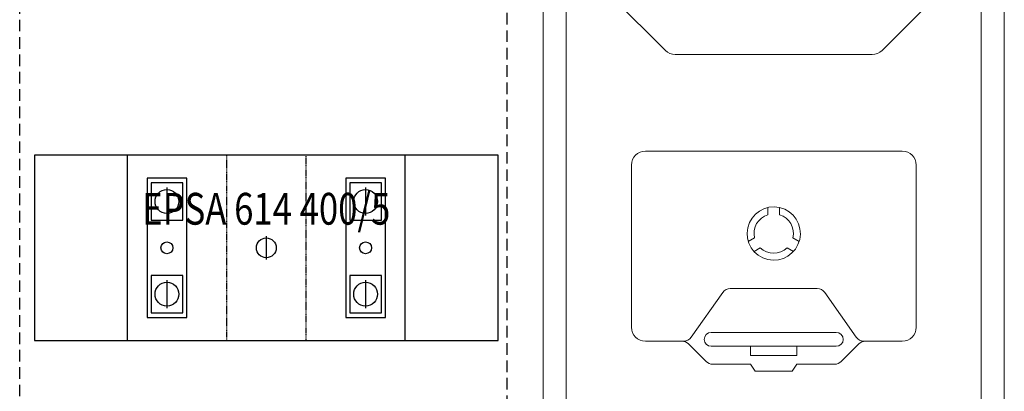
# Model space of a CAD drawing. Units: millimetres. Extents: x 0 to 7470, y 0 to 4752.
# Drawn here: x 4712 to 4924, y 2742 to 2822 of the extents above; entities that cross this region are included whole.
import ezdxf
from ezdxf.enums import TextEntityAlignment as Align

# ---------------------------------------------------------------- set-up
doc = ezdxf.new("R2010")
doc.units = ezdxf.units.MM
doc.linetypes.add('ACAD_ISO10W100', pattern=[18.5, 12, -3, 0.5, -3])
doc.linetypes.add('DASHED', pattern=[0.75, 0.5, -0.25])
doc.layers.add('2DE_OBJ_Lamel-APP', color=130, linetype='Continuous', lineweight=18)
doc.layers.add('2DE_TXTNUM', color=11, linetype='Continuous', lineweight=18)
for name, color, linetype in [('2DE_TXTPAR', 41, 'Continuous'), ('CP_WIPEOUT', 255, 'Continuous'), ('LAM_WIDOK', 3, 'Continuous')]:
    doc.layers.add(name, color=color, linetype=linetype)
doc.styles.add('CP_ATTR', font='arial.ttf')
doc.styles.add('CP_ELATT', font='arial.ttf')

# ---------------------------------------------------------------- blocks, each defined once
blk = doc.blocks.new('2dlam_0272_efe-02_ffkvap4')
at = {"layer": '2DE_TXTNUM', "linetype": 'ByBlock', "style": 'CP_ELATT', "width": 0.8, "flags": 8}
blk.add_attdef('TAG', text='', height=20, dxfattribs=at).set_placement((-54.99999827152509, 45), align=Align.TOP_CENTER)
blk.add_wipeout([(49.99999999999996, 20.00000000000003), (49.99999999999996, 20.00000000000003), (49.99999999999996, 20.00000000000003), (49.99999999999996, -20.000000000000284), (-50.00000000000004, -20.000000000000284), (-50.00000000000004, 20.00000000000003), (-50.00000000000004, 20.00000000000003)]).dxf.layer = 'CP_WIPEOUT'
at = {"layer": 'LAM_WIDOK'}
for p, q in [((-21.42854535418571, 13), (-21.42854535418571, 7)), ((21.42859750295715, 13), (21.42859750295715, 7)), ((0, 2.5), (0, -2.5)), ((-21.42854535418571, -7), (-21.42854535418571, -13)), ((21.42859750295715, -7), (21.42859750295715, -13))]:
    blk.add_line(p, q, dxfattribs=at)
for points in [[(-50, -20.00000000000001), (50, -20.00000000000001), (50, 20), (-50, 20)], [(-29.99997392561428, -20.00000594856829), (30.00002607438572, -20.00000594856829), (30.00002607438572, 19.9999940514317), (-29.99997392561428, 19.9999940514317)], [(-25.7142596399, -15), (-17.14283106847143, -15), (-17.14283106847143, 15), (-25.7142596399, 15)], [(17.14288321724286, -15.00000594856827), (25.71431178867143, -15.00000594856827), (25.71431178867143, 14.9999940514317), (17.14288321724286, 14.9999940514317)], [(-24.85711678275714, 6), (-17.99997392561429, 6), (-17.99997392561429, 14), (-24.85711678275714, 14)], [(18.00002607438572, 6), (24.85716893152857, 6), (24.85716893152857, 14), (18.00002607438572, 14)], [(-24.85711678275714, -14), (-17.99997392561429, -14), (-17.99997392561429, -6), (-24.85711678275714, -6)], [(18.00002607438572, -14), (24.85716893152857, -14), (24.85716893152857, -6), (18.00002607438572, -6)]]:
    blk.add_lwpolyline(points, close=True, dxfattribs=at)
at = {"layer": 'LAM_WIDOK', "linetype": 'ACAD_ISO10W100', "ltscale": 0.01}
blk.add_lwpolyline([(-8.571428571428571, -20.00000000000001), (8.571428571428571, -20.00000000000001), (8.571428571428571, 20), (-8.571428571428571, 20)], close=True, dxfattribs=at)
at = {"layer": 'LAM_WIDOK'}
for centre, radius in [((-21.42854535418571, 10), 2.57142857142857), ((21.42859750295715, 10), 2.57142857142856), ((0, 0), 2.14285714285714), ((-21.42854535418571, 0), 1.28571428571429), ((21.42859750295715, 0), 1.28571428571428), ((-21.42854535418571, -10), 2.57142857142857), ((21.42859750295715, -10), 2.57142857142856)]:
    blk.add_circle(centre, radius, dxfattribs=at)
at = {"linetype": 'ByBlock', "style": 'CP_ATTR', "flags": 9}
for tag, p in [('ORDER-NO', (-0.07882345814017, -20.01868238301953)), ('PRODUCER', (-0.07881520023305001, -20.01879508937714)), ('GROUP', (-0.07880063171617, -20.01839809567028)), ('ARTICLE', (-0.07879578391280999, -20.01848915191364)), ('NUMBER', (-0.07879099701803, -20.01830997337398)), ('NAME', (-0.07878288173633999, -20.01820659613092)), ('TEMPERATURE', (-0.07856647424462, -20.01821028240223)), ('FLOW', (-0.07851468440086, -20.01840460404327)), ('CHARACTER', (-0.07849614181869, -20.01848166238494)), ('VOLTAGE', (-0.07839357948756, -20.01877985633627)), ('POWER', (-0.07837978447774001, -20.01868019643994)), ('OTHER', (-0.07835329634016, -20.01830289122694)), ('DN', (-0.07824210498586, -20.01857330430294)), ('PN', (-0.0782359363322, -20.01839458665039))]:
    blk.add_attdef(tag, text='', height=5e-05, dxfattribs=at).set_placement(p, align=Align.MIDDLE_LEFT)
blk = doc.blocks.new('2dlam_btvc123_3_gor-03_zvunwso')
at = {"linetype": 'Continuous'}
for p, q in [((-49.780892294375, 278.2610373144466), (-49.780892294375, -382.7389626855561)), ((49.71910770562589, 278.2610373144466), (49.71910770562589, -382.7389626855561)), ((44.66910504710677, -0.058497288853232), (44.71910770562772, -0.058497288853232)), ((-1.28089229436307, -6.693371100744116), (-1.28089229436307, -5.142904222903323)), ((1.219107705637384, -6.693371100744116), (1.219107705637384, -5.142904222903323)), ((-5.516447818169694, -12.47910158841114), (-4.173704114231442, -11.70386814949234)), ((5.454663229442303, -12.47910158841114), (4.111919525504163, -11.70386814949234)), ((-2.923704114233259, -13.86893165895117), (-4.266447818169694, -14.64416509787634)), ((2.861919525503252, -13.86893165895117), (4.204663229441393, -14.64416509787634)), ((-13.53089229436307, -32.10077836200207), (13.46910770563693, -32.10077836200207)), ((13.46910770563693, -35.10077836200207), (-13.53089229436307, -35.10077836200207)), ((-5.030892294363071, -35.10077836200207), (-5.030892294363071, -37.10077836201208)), ((4.969107705637384, -37.10077836201208), (4.969107705637384, -35.10077836200207)), ((4.969107705637384, -37.10077836201208), (-5.030892294363071, -37.10077836201208))]:
    blk.add_line(p, q, dxfattribs=at)
at = {"color": 5, "linetype": 'Continuous'}
for p, q in [((-44.78089229437421, 254.4056243545488), (-44.78089229437001, -144.9773551379953)), ((44.71910770562295, 254.4056243545488), (44.71910770562681, -144.9773551379953)), ((-39.16435864342395, 44.49791538655563), (-23.40957460934817, 28.74313135247895)), ((23.34778470357242, 28.74313135247895), (39.16434252775252, 44.5596891767018)), ((-21.28825426578794, 27.86445169603758), (21.22646436001276, 27.86445169603758)), ((-27.70906971191471, 7.014840316613117), (27.70906971191471, 7.014840316613117)), ((-30.70906971191619, -31.00078101968438), (-30.70906971191619, 4.014840316618569)), ((30.70906971191391, -31.00078101968438), (30.70906971191471, 4.014840316618569)), ((-9.396730120160212, -22.60077836200435), (9.334945531433961, -22.60077836200435)), ((-11.03475133434506, -23.45322160877504), (-17.82690572240506, -33.14833511523648)), ((17.76512113367914, -33.14833511523648), (10.97296674561767, -23.45322160877504)), ((-27.70906971191471, -34.00078101968437), (-19.80685141961612, -34.00078101968437)), ((-19.46492693659093, -34.00077836200217), (-19.80685141961612, -34.00078101968437)), ((-18.39263785724233, -34.58656745730696), (-14.61177014340626, -38.36743517114519)), ((14.54998555467909, -38.36743517114519), (18.33085326851494, -34.58656745730696)), ((19.74506683088748, -34.00078101968437), (19.40314234786376, -34.00077836200217)), ((19.74506683088748, -34.00078101968437), (27.70906971191391, -34.00078101968437)), ((-13.1975565810327, -38.95322160877415), (-5.030892294363071, -38.95322160877415)), ((-5.030892294363071, -38.95322160877415), (-4.030892294362616, -40.45322160877414)), ((3.969107705634883, -40.45322160877414), (4.969107705637384, -38.95322160877415)), ((4.969107705637384, -38.95322160877415), (13.13577199230621, -38.95322160877415)), ((-4.030892294362616, -40.45322160877414), (3.969107705634883, -40.45322160877414))]:
    blk.add_line(p, q, dxfattribs=at)
for centre, radius, start, end in [((-21.28825426578794, 30.86445169603758), 3.00000000000051, 225.000000000009, 270), ((21.22646436001276, 30.86445169603758), 3, 270, 314.9999999999908), ((-27.70906971191471, 4.01484031661857), 3, 90, 180), ((27.70906971191471, 4.01484031661857), 3, 0, 90), ((-9.39673012016021, -24.60077836200208), 2, 90, 144.9858740220488), ((9.334945531433961, -24.60077836200208), 1.99999999999944, 35.01412597797998, 90), ((-27.70906971191471, -31.00078101968438), 3, 180, 270), ((27.70906971191391, -31.00078101968438), 3, 270, 0), ((-19.46492693659093, -32.00077836199944), 2, 270, 324.98587402202), ((19.40314234786376, -32.00077836199944), 2.00000000000123, 215.0141259779875, 270), ((-19.80685141961612, -36.00078101968438), 2.00000000000452, 45.00000000011055, 90), ((19.74506683088748, -36.00078101968438), 2, 90, 134.9999999998848), ((-13.1975565810327, -36.95322160877049), 1.99999999999809, 224.9999999999079, 270), ((13.13577199230531, -36.95322160877049), 2, 270.000000000026, 315.0000000000921)]:
    blk.add_arc(centre, radius, start, end, dxfattribs=at)
at = {"linetype": 'Continuous'}
for centre, radius, start, end in [((-0.03089229436307, -10.75539030306254), 5.74999999999815, 77.44414220141594, 77.16679768481815), ((-0.03089229436307, -10.75539030306254), 4.250000000002, 107.104635176651, 192.8953648233883), ((-0.03089229436307, -10.75539030306254), 4.24999999999886, 347.1046351766117, 72.89536482337532), ((-0.03089229436307, -10.75539030306254), 4.25000000000242, 227.104635176656, 312.8953648233121), ((-13.53089229436307, -33.60077836200207), 1.5, 90, 270), ((13.46910770563693, -33.60077836200207), 1.5, 270, 90)]:
    blk.add_arc(centre, radius, start, end, dxfattribs=at)
at = {"linetype": 'ByBlock', "style": 'CP_ATTR', "flags": 9}
for tag, p in [('ORDER-NO', (-0.0919607011635393, -0.0186823830195165)), ('PRODUCER', (-0.0919510669385608, -0.0187950893771329)), ('GROUP', (-0.0919340703355314, -0.0183980956702677)), ('ARTICLE', (-0.0919284145649469, -0.0184891519136357)), ('NUMBER', (-0.0919228298543719, -0.0183099733739649)), ('NAME', (-0.0919133620257339, -0.0182065961309061)), ('TEMPERATURE', (-0.0916608866187207, -0.0182102824022149)), ('FLOW', (-0.0916004651343337, -0.0184046040432635)), ('CHARACTER', (-0.0915788321218064, -0.0184816623849244)), ('VOLTAGE', (-0.0914591760688254, -0.0187798563362559)), ('POWER', (-0.09144308189069601, -0.0186801964399154)), ('OTHER', (-0.0914121790635154, -0.0183028912269294)), ('DN', (-0.0912824558168333, -0.0185733043029304)), ('PN', (-0.0912752590542256, -0.0183945866503777))]:
    blk.add_attdef(tag, text='', height=5e-05, dxfattribs=at).set_placement(p, align=Align.MIDDLE_LEFT)
at = {"layer": '2DE_TXTNUM', "linetype": 'ByBlock', "style": 'CP_ELATT', "width": 0.8, "flags": 8}
blk.add_attdef('TAG', text='', height=20, dxfattribs=at).set_placement((0.0100612049490651, 284.5603576721242), align=Align.CENTER)
at = {"layer": '2DE_TXTPAR', "linetype": 'ByBlock', "style": 'CP_ATTR', "flags": 8}
blk.add_attdef('PRODUCT-TYPE', text='', height=8, dxfattribs=at).set_placement((-0.0308922943758952, -368.3033318284083), align=Align.CENTER)

msp = doc.modelspace()

# ---------------------------------------------------------------- block references
at = {"layer": '2DE_OBJ_Lamel-APP'}
msp.add_blockref('2dlam_btvc123_3_gor-03_zvunwso', (4874.431942646755, 2786.695867142285), dxfattribs=at)
ref = msp.add_blockref('2dlam_0272_efe-02_ffkvap4', (4764.920081278662, 2772.849173592969), dxfattribs=at)
ref.add_attrib('PRODUCT-TYPE', 'EPSA 614 400/5', dxfattribs={"layer": '2DE_TXTPAR', "linetype": 'ByBlock', "height": 6.857142857142861, "style": 'CP_ATTR', "width": 0.8, "flags": 8}).set_placement((4764.920081278662, 2777.849173592969), align=Align.CENTER)

# ---------------------------------------------------------------- next in the draw order: linework, layer by layer
at = {"linetype": 'DASHED', "ltscale": 5}
msp.add_lwpolyline([(4711.72007283874, 3063.520700426065), (4816.818670646549, 3063.520700426065), (4816.818670646549, 2403.321585868711), (4711.72007283874, 2403.321585868711)], close=True, dxfattribs=at)

doc.saveas('drawing.dxf')
